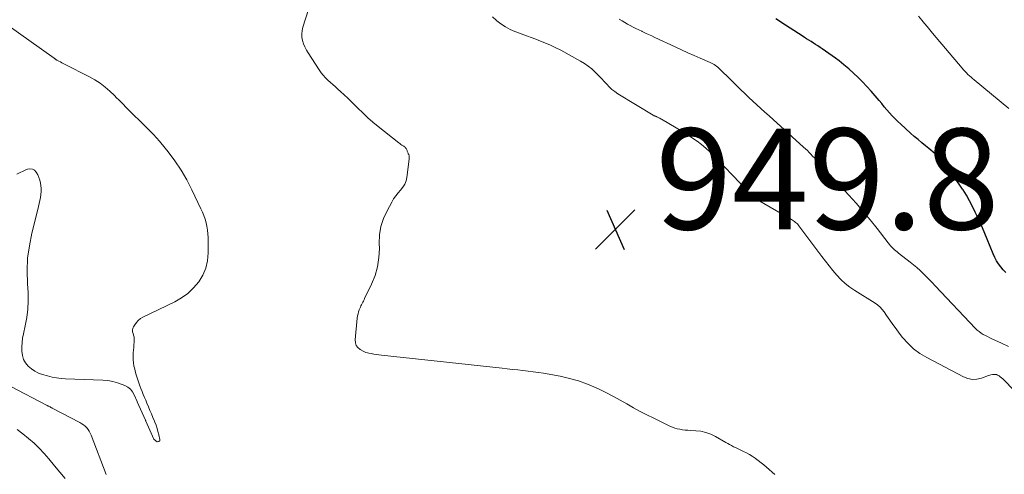
# Model space of a CAD drawing. Units: feet. Extents: x 1970000 to 1975040, y 515000 to 520000.
# Drawn here: x 1970773 to 1970969, y 517070 to 517160 of the extents above; entities that cross this region are included whole.
import ezdxf

# ---------------------------------------------------------------- set-up
doc = ezdxf.new("R2010")
doc.units = ezdxf.units.FT
doc.header["$LTSCALE"] = 100
doc.header["$MEASUREMENT"] = 0
for name, color, linetype, lineweight in [('CONTOUR INDEX', 32, 'Continuous', 25), ('CONTOUR INTERMEDIATE', 40, 'Continuous', 15), ('SPOT ELEVATION', 7, 'Continuous', 15)]:
    doc.layers.add(name, color=color, linetype=linetype, lineweight=lineweight)
doc.styles.add('slant', font='romans.shx', dxfattribs={"oblique": 14.999978})

# ---------------------------------------------------------------- blocks, each defined once
blk = doc.blocks.new('SPOT')
at = {"layer": 'SPOT ELEVATION', "lineweight": 25}
for p, q in [((-3.95, -3.95), (3.86, 3.85)), ((-1.67, 3.81), (1.74, -3.97))]:
    blk.add_line(p, q, dxfattribs=at)

msp = doc.modelspace()

# ---------------------------------------------------------------- linework, layer by layer
at = {"layer": 'CONTOUR INDEX', "elevation": 960, "flags": 128}
msp.add_lwpolyline([(1970968.93, 517110.09), (1970968.42, 517110.64), (1970967.93, 517111.21), (1970967.49, 517111.82), (1970967.09, 517112.45), (1970966.74, 517113.11), (1970966.43, 517113.79), (1970965.22, 517116.75), (1970964.76, 517117.86), (1970964.29, 517118.97), (1970963.8, 517120.08), (1970963.3, 517121.18), (1970962.88, 517122.09), (1970962.33, 517123.22), (1970961.75, 517124.34), (1970961.11, 517125.42), (1970960.45, 517126.49), (1970960.35, 517126.63), (1970959.7, 517127.61), (1970959.03, 517128.58), (1970958.34, 517129.53), (1970957.63, 517130.48), (1970956.91, 517131.43), (1970956.55, 517131.88), (1970956.18, 517132.33), (1970955.79, 517132.76), (1970955.39, 517133.18), (1970954.97, 517133.59), (1970954.54, 517133.98), (1970954.1, 517134.36), (1970953.66, 517134.73), (1970953.04, 517135.22), (1970952.28, 517135.84), (1970951.53, 517136.47), (1970950.79, 517137.1), (1970950.06, 517137.75), (1970948.12, 517139.49), (1970947.54, 517140.04), (1970946.97, 517140.6), (1970946.42, 517141.18), (1970945.88, 517141.77), (1970945.36, 517142.37), (1970944.84, 517142.98), (1970944.33, 517143.59), (1970943.81, 517144.2), (1970943.06, 517145.11), (1970942.24, 517146.06), (1970941.41, 517147), (1970940.54, 517147.9), (1970939.65, 517148.79), (1970938.73, 517149.66), (1970937.8, 517150.48), (1970936.84, 517151.28), (1970935.87, 517152.05), (1970935.15, 517152.59), (1970934.51, 517153.07), (1970933.87, 517153.54), (1970933.21, 517154), (1970932.55, 517154.45), (1970932.1, 517154.75), (1970931.66, 517155.04), (1970931.22, 517155.32), (1970930.78, 517155.61), (1970930.33, 517155.88), (1970929.89, 517156.16), (1970929.44, 517156.44), (1970929, 517156.72), (1970928.56, 517157.01), (1970924.53, 517159.62), (1970924.24, 517159.81), (1970923.94, 517160.01), (1970923.66, 517160.22), (1970923.37, 517160.42)], dxfattribs=at)
at = {"layer": 'CONTOUR INTERMEDIATE', "flags": 128}
for points, elevation in [([(1970772.93, 517129.62), (1970773.55, 517129.94), (1970774.18, 517130.23), (1970774.82, 517130.51), (1970775, 517130.58), (1970775.51, 517130.66), (1970775.98, 517130.62), (1970776.39, 517130.39), (1970776.75, 517130.02), (1970777.04, 517129.5), (1970777.28, 517128.96), (1970777.45, 517128.4), (1970777.58, 517127.82), (1970777.65, 517127.37), (1970777.71, 517126.77), (1970777.73, 517126.17), (1970777.69, 517125.57), (1970777.6, 517124.97), (1970777.48, 517124.37), (1970777.35, 517123.77), (1970777.21, 517123.18), (1970777.07, 517122.58), (1970775.89, 517117.9), (1970775.39, 517115.42), (1970775.05, 517112.93), (1970774.95, 517110.42), (1970775, 517107.89), (1970775.12, 517106.18), (1970775.16, 517104.5), (1970775.1, 517102.83), (1970774.89, 517101.18), (1970774.58, 517099.53), (1970774.21, 517097.93), (1970774.04, 517097.09), (1970773.93, 517096.23), (1970773.88, 517095.37), (1970773.87, 517094.51), (1970773.87, 517094.49), (1970774, 517093.67), (1970774.23, 517092.9), (1970774.63, 517092.21), (1970775.15, 517091.56), (1970775.79, 517091.02), (1970776.48, 517090.54), (1970777.23, 517090.18), (1970778.02, 517089.89), (1970779.01, 517089.61), (1970779.89, 517089.4), (1970780.78, 517089.23), (1970781.67, 517089.12), (1970782.58, 517089.05), (1970789.94, 517088.77), (1970790.92, 517088.68), (1970791.9, 517088.53), (1970792.85, 517088.27), (1970793.79, 517087.94), (1970794.33, 517087.73), (1970794.92, 517087.4), (1970795.44, 517086.99), (1970795.86, 517086.47), (1970796.19, 517085.88), (1970796.74, 517084.57), (1970796.77, 517084.5), (1970798.39, 517080.84), (1970798.39, 517080.82), (1970798.4, 517080.81), (1970798.41, 517080.79), (1970798.41, 517080.77), (1970798.44, 517080.71), (1970798.45, 517080.69), (1970798.46, 517080.68), (1970798.46, 517080.66), (1970798.47, 517080.64), (1970800.08, 517077.08), (1970800.09, 517077.06), (1970800.11, 517077.04), (1970800.12, 517077.03), (1970800.14, 517077.01), (1970800.73, 517076.54), (1970801.03, 517076.61), (1970801.14, 517076.67), (1970801.22, 517076.75), (1970801.25, 517076.86), (1970801.26, 517076.99), (1970801.04, 517077.95), (1970800.88, 517078.58), (1970800.7, 517079.2), (1970800.49, 517079.82), (1970800.26, 517080.42), (1970800.16, 517080.65), (1970799.87, 517081.36), (1970799.57, 517082.07), (1970799.27, 517082.78), (1970798.97, 517083.5), (1970798.68, 517084.2), (1970798.44, 517084.78), (1970798.2, 517085.35), (1970797.96, 517085.93), (1970797.73, 517086.51), (1970797.72, 517086.53), (1970797.49, 517087.1), (1970797.27, 517087.67), (1970797.06, 517088.25), (1970796.86, 517088.83), (1970796.67, 517089.41), (1970796.5, 517090), (1970796.34, 517090.6), (1970796.2, 517091.19), (1970796.12, 517091.57), (1970796.01, 517092.18), (1970795.95, 517092.78), (1970795.94, 517093.39), (1970795.97, 517094.01), (1970795.99, 517094.19), (1970796.04, 517094.71), (1970796.08, 517095.24), (1970796.12, 517095.76), (1970796.15, 517096.29), (1970796.16, 517096.59), (1970796.16, 517096.96), (1970796.13, 517097.32), (1970796.05, 517097.68), (1970795.94, 517098.03), (1970795.86, 517098.38), (1970795.84, 517098.71), (1970795.91, 517099.05), (1970796.05, 517099.37), (1970796.26, 517099.74), (1970796.59, 517100.21), (1970796.97, 517100.63), (1970797.41, 517100.97), (1970797.91, 517101.27), (1970804.19, 517104.3), (1970805.55, 517105.08), (1970806.81, 517105.98), (1970807.93, 517107.06), (1970808.96, 517108.25), (1970809.76, 517109.58), (1970810.37, 517110.97), (1970810.7, 517112.45), (1970810.84, 517114), (1970810.82, 517117.06), (1970810.79, 517117.8), (1970810.72, 517118.54), (1970810.59, 517119.27), (1970810.42, 517119.99), (1970810.21, 517120.7), (1970809.97, 517121.4), (1970809.69, 517122.09), (1970809.39, 517122.77), (1970807.61, 517126.5), (1970806.58, 517128.48), (1970805.47, 517130.41), (1970804.22, 517132.26), (1970802.89, 517134.05), (1970802.33, 517134.75), (1970801.19, 517136.12), (1970800, 517137.46), (1970798.76, 517138.76), (1970797.49, 517140.01), (1970795.8, 517141.6), (1970795.34, 517142.04), (1970794.89, 517142.49), (1970794.45, 517142.95), (1970794.02, 517143.41), (1970793.58, 517143.87), (1970793.14, 517144.33), (1970792.69, 517144.77), (1970792.23, 517145.22), (1970791.34, 517146.06), (1970790.4, 517146.88), (1970789.43, 517147.64), (1970788.38, 517148.3), (1970787.3, 517148.92), (1970782.36, 517151.43), (1970782.08, 517151.57), (1970781.8, 517151.71), (1970781.53, 517151.86), (1970781.25, 517152), (1970780.86, 517152.21), (1970780.78, 517152.26), (1970780.71, 517152.3), (1970780.64, 517152.35), (1970780.56, 517152.4), (1970780.49, 517152.45), (1970780.42, 517152.5), (1970780.35, 517152.55), (1970780.28, 517152.6), (1970763.62, 517164.49)], 944), ([(1970923.17, 517070.05), (1970921.5, 517071.51), (1970920.96, 517071.96), (1970920.42, 517072.41), (1970919.86, 517072.84), (1970919.3, 517073.27), (1970919.23, 517073.31), (1970918.68, 517073.69), (1970918.12, 517074.04), (1970917.54, 517074.35), (1970916.94, 517074.65), (1970916.52, 517074.84), (1970916.12, 517075.02), (1970915.73, 517075.21), (1970915.35, 517075.4), (1970914.96, 517075.59), (1970914.58, 517075.79), (1970914.19, 517076), (1970913.82, 517076.2), (1970913.44, 517076.42), (1970911.39, 517077.6), (1970910.46, 517078.06), (1970909.5, 517078.42), (1970908.5, 517078.64), (1970907.47, 517078.76), (1970906.42, 517078.81), (1970905.9, 517078.84), (1970905.37, 517078.89), (1970904.85, 517078.95), (1970904.33, 517079.03), (1970903.82, 517079.14), (1970903.32, 517079.27), (1970902.83, 517079.45), (1970902.35, 517079.66), (1970899.16, 517081.21), (1970897.8, 517081.89), (1970896.45, 517082.59), (1970895.12, 517083.32), (1970893.8, 517084.06), (1970892.48, 517084.81), (1970891.14, 517085.54), (1970889.8, 517086.23), (1970888.43, 517086.9), (1970887.75, 517087.23), (1970886.02, 517087.97), (1970884.26, 517088.62), (1970882.45, 517089.13), (1970880.61, 517089.54), (1970877.31, 517090.13), (1970876.29, 517090.3), (1970875.26, 517090.45), (1970874.24, 517090.58), (1970873.21, 517090.7), (1970872.18, 517090.8), (1970871.15, 517090.9), (1970870.12, 517091.01), (1970869.09, 517091.12), (1970845.21, 517093.75), (1970844.68, 517093.81), (1970844.16, 517093.88), (1970843.64, 517093.96), (1970843.12, 517094.05), (1970842.7, 517094.13), (1970842.4, 517094.2), (1970842.11, 517094.29), (1970841.82, 517094.4), (1970841.55, 517094.54), (1970840.96, 517094.86), (1970840.51, 517095.23), (1970840.17, 517095.67), (1970840.01, 517096.19), (1970839.96, 517096.77), (1970840.39, 517101.09), (1970840.45, 517101.51), (1970840.54, 517101.92), (1970840.65, 517102.32), (1970840.79, 517102.72), (1970840.9, 517103.01), (1970841, 517103.26), (1970841.11, 517103.5), (1970841.23, 517103.74), (1970841.35, 517103.98), (1970841.48, 517104.22), (1970841.6, 517104.46), (1970841.72, 517104.7), (1970841.84, 517104.94), (1970843.23, 517107.81), (1970843.91, 517109.52), (1970844.42, 517111.27), (1970844.67, 517113.07), (1970844.76, 517114.9), (1970844.73, 517115.87), (1970844.82, 517117.56), (1970845.08, 517119.21), (1970845.6, 517120.8), (1970846.28, 517122.34), (1970847.21, 517124.07), (1970847.59, 517124.7), (1970848.01, 517125.31), (1970848.47, 517125.89), (1970848.96, 517126.44), (1970849.42, 517127), (1970849.79, 517127.61), (1970850.04, 517128.27), (1970850.2, 517128.98), (1970850.69, 517132.59), (1970850.7, 517132.82), (1970850.69, 517133.04), (1970850.64, 517133.26), (1970850.57, 517133.48), (1970850.5, 517133.63), (1970850.44, 517133.77), (1970850.39, 517133.9), (1970850.34, 517134.04), (1970850.29, 517134.18), (1970850.24, 517134.32), (1970850.19, 517134.46), (1970850.12, 517134.59), (1970850.05, 517134.72), (1970849.96, 517134.84), (1970849.87, 517134.95), (1970849.76, 517135.05), (1970849.64, 517135.13), (1970849.46, 517135.24), (1970849.24, 517135.37), (1970849.03, 517135.51), (1970848.83, 517135.66), (1970848.63, 517135.82), (1970844.55, 517139.03), (1970843.49, 517139.9), (1970842.46, 517140.8), (1970841.46, 517141.74), (1970840.48, 517142.71), (1970839.97, 517143.24), (1970839.26, 517143.96), (1970838.54, 517144.67), (1970837.8, 517145.35), (1970837.05, 517146.03), (1970836.53, 517146.48), (1970836.04, 517146.92), (1970835.54, 517147.37), (1970835.05, 517147.81), (1970834.55, 517148.26), (1970834.08, 517148.72), (1970833.64, 517149.21), (1970833.23, 517149.73), (1970832.85, 517150.27), (1970830.66, 517153.63), (1970830.31, 517154.22), (1970830, 517154.83), (1970829.75, 517155.47), (1970829.54, 517156.12), (1970829.41, 517156.79), (1970829.37, 517157.45), (1970829.44, 517158.11), (1970829.59, 517158.77), (1970830.69, 517162.23)], 948), ([(1970970.55, 517086.78), (1970968.53, 517088.83), (1970968.31, 517089.04), (1970968.08, 517089.24), (1970967.84, 517089.43), (1970967.59, 517089.61), (1970967.54, 517089.65), (1970967.31, 517089.78), (1970967.06, 517089.87), (1970966.8, 517089.91), (1970966.54, 517089.91), (1970966.26, 517089.88), (1970965.99, 517089.83), (1970965.73, 517089.76), (1970965.47, 517089.67), (1970964.13, 517089.17), (1970963.21, 517088.96), (1970962.3, 517088.91), (1970961.4, 517089.08), (1970960.52, 517089.41), (1970953.26, 517093.25), (1970951.91, 517094.07), (1970950.65, 517095), (1970949.51, 517096.08), (1970948.46, 517097.26), (1970947.82, 517098.07), (1970947.17, 517098.93), (1970946.53, 517099.8), (1970945.91, 517100.68), (1970945.3, 517101.57), (1970944.81, 517102.29), (1970944.43, 517102.8), (1970944, 517103.27), (1970943.52, 517103.68), (1970943.01, 517104.05), (1970939, 517106.57), (1970938.03, 517107.23), (1970937.1, 517107.95), (1970936.25, 517108.75), (1970935.43, 517109.6), (1970934.66, 517110.5), (1970933.91, 517111.41), (1970933.18, 517112.34), (1970932.46, 517113.28), (1970927.93, 517119.37), (1970927.77, 517119.56), (1970927.61, 517119.74), (1970927.43, 517119.91), (1970927.24, 517120.06), (1970927.04, 517120.21), (1970926.84, 517120.35), (1970926.63, 517120.48), (1970926.42, 517120.61), (1970919.72, 517124.53), (1970919.22, 517124.86), (1970918.73, 517125.22), (1970918.28, 517125.63), (1970917.86, 517126.06), (1970917.45, 517126.52), (1970917.04, 517126.97), (1970916.63, 517127.42), (1970916.21, 517127.86), (1970911.81, 517132.52), (1970911.05, 517133.29), (1970910.26, 517134.04), (1970909.45, 517134.76), (1970908.61, 517135.46), (1970907.74, 517136.12), (1970906.86, 517136.75), (1970905.95, 517137.35), (1970905.03, 517137.92), (1970900.66, 517140.52), (1970900.5, 517140.61), (1970900.33, 517140.7), (1970900.17, 517140.78), (1970900, 517140.86), (1970899.88, 517140.92), (1970899.77, 517140.96), (1970899.67, 517141.01), (1970899.56, 517141.05), (1970899.46, 517141.1), (1970899.35, 517141.15), (1970899.25, 517141.2), (1970899.15, 517141.25), (1970899.05, 517141.31), (1970892.04, 517145.56), (1970891.44, 517145.97), (1970890.86, 517146.41), (1970890.32, 517146.91), (1970889.82, 517147.44), (1970889.33, 517147.99), (1970888.83, 517148.53), (1970888.32, 517149.06), (1970887.81, 517149.58), (1970887.54, 517149.84), (1970886.86, 517150.46), (1970886.15, 517151.04), (1970885.4, 517151.55), (1970884.61, 517152.03), (1970880.72, 517154.16), (1970879.63, 517154.73), (1970878.52, 517155.26), (1970877.39, 517155.73), (1970876.25, 517156.17), (1970876.1, 517156.22), (1970875.02, 517156.61), (1970873.94, 517157), (1970872.86, 517157.4), (1970871.78, 517157.81), (1970871.62, 517157.87), (1970870.66, 517158.29), (1970869.73, 517158.79), (1970868.86, 517159.38), (1970868.03, 517160.03), (1970867.94, 517160.11), (1970867.19, 517160.78)], 952), ([(1970969.55, 517142.63), (1970962.67, 517148.28), (1970962.35, 517148.55), (1970962.03, 517148.83), (1970961.71, 517149.11), (1970961.41, 517149.4), (1970961.11, 517149.7), (1970960.81, 517150), (1970960.53, 517150.32), (1970960.25, 517150.63), (1970954.42, 517157.54), (1970953.88, 517158.19), (1970953.33, 517158.85), (1970952.79, 517159.5), (1970952.26, 517160.16), (1970951.64, 517160.93)], 964), ([(1970969.48, 517095.46), (1970968.1, 517096.13), (1970966.19, 517096.98), (1970965.74, 517097.19), (1970965.3, 517097.4), (1970964.87, 517097.62), (1970964.44, 517097.85), (1970964.02, 517098.11), (1970963.63, 517098.39), (1970963.26, 517098.7), (1970962.91, 517099.04), (1970954.91, 517107.49), (1970954.32, 517108.11), (1970953.73, 517108.72), (1970953.14, 517109.33), (1970952.54, 517109.94), (1970951.92, 517110.53), (1970951.3, 517111.11), (1970950.65, 517111.66), (1970949.98, 517112.19), (1970947.65, 517113.98), (1970947.38, 517114.19), (1970947.12, 517114.41), (1970946.86, 517114.64), (1970946.61, 517114.87), (1970946.59, 517114.9), (1970946.33, 517115.15), (1970946.09, 517115.41), (1970945.85, 517115.69), (1970945.62, 517115.97), (1970943.4, 517118.83), (1970942.04, 517120.53), (1970940.66, 517122.21), (1970939.24, 517123.85), (1970937.79, 517125.47), (1970935.55, 517127.92), (1970934.8, 517128.75), (1970934.04, 517129.57), (1970933.28, 517130.39), (1970932.52, 517131.21), (1970931.68, 517132.11), (1970931.33, 517132.48), (1970930.99, 517132.84), (1970930.64, 517133.21), (1970930.3, 517133.57), (1970929.94, 517133.93), (1970929.59, 517134.28), (1970929.22, 517134.63), (1970928.86, 517134.97), (1970922.8, 517140.45), (1970922, 517141.17), (1970921.19, 517141.9), (1970920.39, 517142.63), (1970919.58, 517143.36), (1970918.78, 517144.09), (1970917.98, 517144.83), (1970917.2, 517145.58), (1970916.42, 517146.33), (1970913.41, 517149.27), (1970913.15, 517149.53), (1970912.89, 517149.79), (1970912.63, 517150.05), (1970912.37, 517150.32), (1970912.27, 517150.42), (1970912.06, 517150.63), (1970911.84, 517150.82), (1970911.61, 517151), (1970911.36, 517151.17), (1970911.11, 517151.33), (1970910.85, 517151.47), (1970910.59, 517151.61), (1970910.32, 517151.73), (1970908.37, 517152.58), (1970907.13, 517153.12), (1970905.89, 517153.68), (1970904.65, 517154.24), (1970903.42, 517154.82), (1970899.38, 517156.72), (1970898.76, 517157.01), (1970898.13, 517157.31), (1970897.5, 517157.59), (1970896.87, 517157.88), (1970896.76, 517157.93), (1970896.19, 517158.19), (1970895.62, 517158.47), (1970895.06, 517158.75), (1970894.5, 517159.05), (1970893.95, 517159.35), (1970893.4, 517159.67), (1970892.86, 517159.99), (1970892.32, 517160.32)], 956), ([(1970771.7, 517087.55), (1970778.81, 517083.81), (1970778.91, 517083.76), (1970779.01, 517083.71), (1970779.11, 517083.66), (1970779.22, 517083.6), (1970779.26, 517083.58), (1970779.34, 517083.54), (1970779.42, 517083.5), (1970779.5, 517083.46), (1970779.58, 517083.42), (1970779.66, 517083.37), (1970779.73, 517083.33), (1970779.81, 517083.29), (1970779.89, 517083.25), (1970785.42, 517080.36), (1970785.78, 517080.14), (1970786.13, 517079.9), (1970786.45, 517079.63), (1970786.75, 517079.33), (1970787.01, 517078.99), (1970787.25, 517078.65), (1970787.45, 517078.28), (1970787.62, 517077.89), (1970790.59, 517070.05)], 948), ([(1970772.98, 517079), (1970774.12, 517078.12), (1970775.24, 517077.22), (1970776.31, 517076.27), (1970777.34, 517075.28), (1970778.32, 517074.24), (1970779.27, 517073.16), (1970780.38, 517071.81), (1970781.44, 517070.53), (1970782.51, 517069.26)], 952)]:
    msp.add_lwpolyline(points, dxfattribs=dict(at, elevation=elevation))

# ---------------------------------------------------------------- block references
at = {"layer": 'SPOT ELEVATION'}
msp.add_blockref('SPOT', (1970891.52, 517118.66, 949.76), dxfattribs=at)

# ---------------------------------------------------------------- texts
at = {"layer": 'SPOT ELEVATION', "style": 'slant', "oblique": 15}
msp.add_text('949.8', height=20, dxfattribs=at).set_placement((1970899.52, 517118.66, 949.76))

doc.saveas('drawing.dxf')
